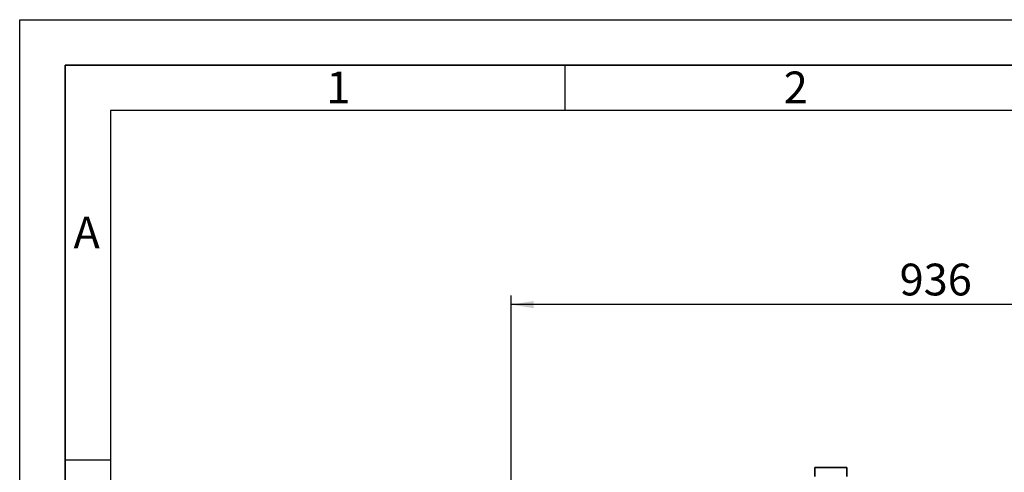
# Paper-space layout 'Blatt1' of a CAD drawing. Units: millimetres. Extents: x 0 to 4200, y 0 to 2970.
# Drawn here: x 0 to 1084, y 2471 to 2970 of the extents above; entities that cross this region are included whole.
import ezdxf

# ---------------------------------------------------------------- set-up
doc = ezdxf.new("R2010")
doc.units = ezdxf.units.MM
for name, color, linetype in [('1', 7, 'Continuous'), ('61', 7, 'Continuous'), ('62', 7, 'Continuous')]:
    doc.layers.add(name, color=color, linetype=linetype)
doc.styles.add('SLDTEXTSTYLE0', font='TXT', dxfattribs={"width": 0.75})
doc.styles.add('SLDTEXTSTYLE1', font='TXT', dxfattribs={"width": 0.605})
doc.dimstyles.new('SLDDIMSTYLE0', dxfattribs={"dimtxt": 35, "dimasz": 25, "dimexe": 0, "dimexo": 0.0625, "dimgap": 8.75, "dimtad": 1, "dimdec": 0, "dimrnd": 1e-09, "dimzin": 12, "dimdsep": 46, "dimtxsty": 'SLDTEXTSTYLE1', "dimsah": 1, "dimcen": 0.09, "dimadec": 0, "dimazin": 3, "dimtfac": 1, "dimtdec": 0, "dimtofl": 0, "dimtmove": 0, "dimatfit": 3, "dimfxl": 1, "dimfrac": 2, "dimtolj": 1, "dimtzin": 12, "dimarcsym": 0})

# ---------------------------------------------------------------- blocks, each defined once
blk = doc.blocks.new('_D')
at = {"layer": '1', "color": 7, "ltscale": 10}
for p, q in [((540.8, 2299.8), (540.8, 2666.1)), ((1476.3, 2202.8), (1476.3, 2666.1)), ((1476.3, 2656.1), (540.8, 2656.1))]:
    blk.add_line(p, q, dxfattribs=at)
for points in [[(540.8, 2656.1), (565.8, 2652.1), (565.8, 2660.1)], [(1476.3, 2656.1), (1451.3, 2660.1), (1451.3, 2652.1)]]:
    blk.add_solid(points, dxfattribs=at)
at = {"layer": '1', "color": 7, "ltscale": 10, "insert": (968.4, 2701.2), "char_height": 35, "attachment_point": 1, "style": 'SLDTEXTSTYLE1'}
blk.add_mtext('936', dxfattribs=at)

psp = doc.layouts.new('Blatt1')

# ---------------------------------------------------------------- linework, layer by layer
at = {"color": 7, "linetype": 'Continuous', "lineweight": 35, "ltscale": 10}
for p, q in [((875.3, 2476.8), (875.3, 2466.8)), ((892.8, 2476.8), (875.3, 2476.8)), ((910.4, 2476.8), (892.8, 2476.8)), ((910.4, 2466.8), (910.4, 2476.8))]:
    psp.add_line(p, q, dxfattribs=at)
at = {"layer": '61', "ltscale": 10}
for p, q in [((0, 0), (0, 2970)), ((0, 2970), (4200, 2970))]:
    psp.add_line(p, q, dxfattribs=at)
at = {"layer": '61', "color": 7, "linetype": 'Continuous', "lineweight": 35, "ltscale": 10}
for p, q in [((4150, 2920), (50, 2920)), ((50, 2920), (50, 50))]:
    psp.add_line(p, q, dxfattribs=at)
at = {"layer": '61', "color": 7, "linetype": 'Continuous', "ltscale": 10}
for p, q in [((4100, 2870), (100, 2870)), ((100, 2870), (100, 100))]:
    psp.add_line(p, q, dxfattribs=at)
at = {"layer": '62', "color": 7, "linetype": 'Continuous', "ltscale": 10}
for p, q in [((600, 2920), (600, 2870)), ((50, 2485), (100, 2485))]:
    psp.add_line(p, q, dxfattribs=at)

# ---------------------------------------------------------------- texts
at = {"layer": '62', "ltscale": 10, "char_height": 35, "attachment_point": 2, "style": 'SLDTEXTSTYLE0'}
for s, insert in [('1', (350.7, 2912.9)), ('2', (854.1, 2912.9)), ('A', (73.7, 2752.9))]:
    psp.add_mtext(s, dxfattribs=dict(at, insert=insert))

# ---------------------------------------------------------------- dimensions: what is measured, and where the dimension line sits
at = {"layer": '1', "color": 7, "ltscale": 10}
dim = psp.add_linear_dim(base=(540.8014863, 2656.1248676), p1=(1476.3014863, 2192.8156956), p2=(540.8014863, 2289.8156956), dimstyle='SLDDIMSTYLE0', dxfattribs=at)
dim.commit()
dim.dimension.update_dxf_attribs({"geometry": '_D', "text_midpoint": (1008.5514863, 2656.1248676), "dimtype": 160})

doc.saveas('drawing.dxf')
